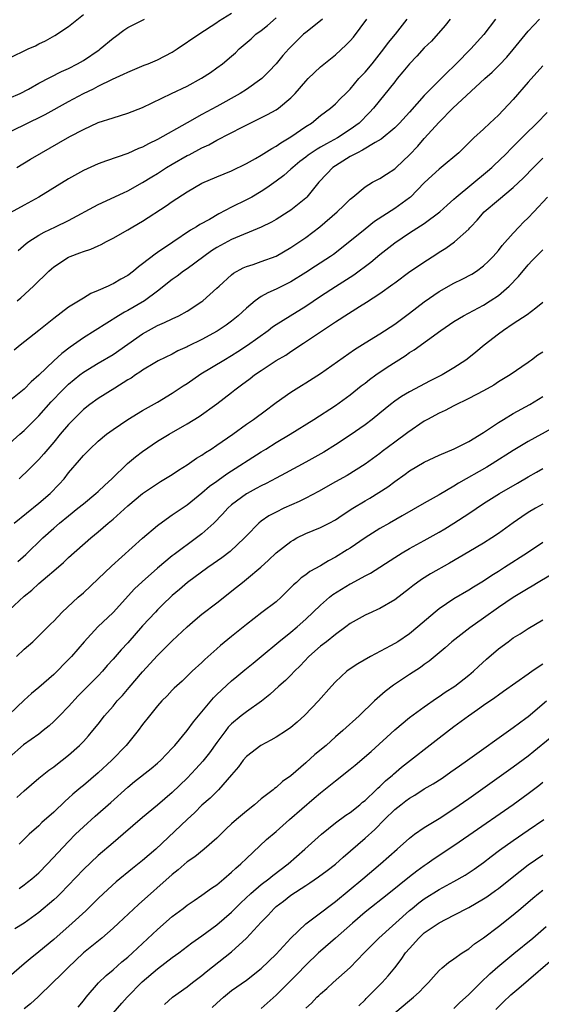
# Model space of a CAD drawing. Units: inches. Extents: x 2562000 to 2565000, y 1505040 to 1506000.
# Drawn here: x 2564312 to 2564383, y 1505652 to 1505785 of the extents above; entities that cross this region are included whole.
import ezdxf

# ---------------------------------------------------------------- set-up
doc = ezdxf.new("R2010")
doc.units = ezdxf.units.IN
doc.header["$MEASUREMENT"] = 0
doc.layers.add('LD25621503_2ft', color=83, linetype='Continuous')

msp = doc.modelspace()

# ---------------------------------------------------------------- linework, layer by layer
at = {"layer": 'LD25621503_2ft'}
for points, elevation in [([(2564309.33, 1505769), (2564313, 1505770.78), (2564315.83, 1505772.17), (2564319, 1505773.91), (2564321, 1505774.97), (2564322.38, 1505775.62), (2564323, 1505775.96), (2564324.92, 1505776.92), (2564326.42, 1505777.58), (2564327, 1505777.88), (2564329.21, 1505778.79), (2564329.74, 1505779), (2564331, 1505779.55), (2564333, 1505780.58), (2564333.67, 1505781), (2564336.6, 1505783), (2564339, 1505784.56), (2564339.25, 1505784.75), (2564341, 1505785.81)], 10680), ([(2564311, 1505779.74), (2564313.56, 1505781), (2564314.56, 1505781.44), (2564315, 1505781.68), (2564315.9, 1505782.1), (2564317.17, 1505782.83), (2564319, 1505784.01), (2564321, 1505785.65)], 10676), ([(2564310.17, 1505727), (2564312.42, 1505729), (2564313, 1505729.5), (2564315, 1505731.47), (2564316.65, 1505733.35), (2564318.23, 1505735), (2564319, 1505735.76), (2564320.52, 1505737), (2564321, 1505737.37), (2564323, 1505738.59), (2564325, 1505739.77), (2564329, 1505742.56), (2564329.77, 1505743), (2564331, 1505743.66), (2564331.94, 1505744.06), (2564333, 1505744.59), (2564333.9, 1505745), (2564335, 1505745.62), (2564337, 1505746.9), (2564337.12, 1505747), (2564339, 1505748.7), (2564339.3, 1505749), (2564341, 1505750.53), (2564341.26, 1505750.74), (2564342.56, 1505751.44), (2564343, 1505751.63), (2564343.91, 1505751.91), (2564345, 1505752.29), (2564347, 1505753.03), (2564349, 1505754.19), (2564350.2, 1505755), (2564351, 1505755.55), (2564352.91, 1505757), (2564355.22, 1505759), (2564356.12, 1505759.88), (2564357, 1505760.71), (2564357.37, 1505761), (2564359, 1505762.39), (2564360.03, 1505763), (2564361, 1505763.52), (2564361.89, 1505764.11), (2564363, 1505764.81), (2564363.2, 1505765), (2564365, 1505766.7), (2564366.12, 1505767.88), (2564367, 1505768.91), (2564369, 1505771.13), (2564370.86, 1505773), (2564375.17, 1505777), (2564376.14, 1505777.86), (2564377.13, 1505778.87), (2564378.11, 1505779.89), (2564379, 1505780.91), (2564381, 1505783.4), (2564382.56, 1505785)], 10694), ([(2564376.61, 1505785), (2564375.04, 1505782.96), (2564373.26, 1505781), (2564371.31, 1505779), (2564371, 1505778.69), (2564370.12, 1505777.88), (2564369.27, 1505777), (2564367.27, 1505775), (2564367, 1505774.71), (2564365, 1505772.45), (2564363.67, 1505771), (2564363, 1505770.35), (2564361.18, 1505768.82), (2564360.38, 1505768.38), (2564358.67, 1505767.33), (2564357.98, 1505767), (2564357, 1505766.47), (2564355, 1505765.24), (2564354.65, 1505765), (2564353.86, 1505764.14), (2564352.77, 1505763), (2564351.17, 1505761), (2564351, 1505760.84), (2564349, 1505759.25), (2564348.63, 1505759), (2564347, 1505758), (2564346.37, 1505757.63), (2564345, 1505756.94), (2564341, 1505755.3), (2564339, 1505754.19), (2564338.27, 1505753.73), (2564337.24, 1505753), (2564335, 1505751.33), (2564334.51, 1505751), (2564333.66, 1505750.34), (2564333, 1505749.89), (2564331, 1505748.29), (2564329.25, 1505747), (2564327, 1505745.71), (2564326.53, 1505745.47), (2564325.76, 1505745), (2564321, 1505742.01), (2564319.24, 1505740.76), (2564318.1, 1505739.9), (2564317, 1505738.89), (2564315, 1505736.97), (2564313.94, 1505736.06), (2564313, 1505735.1), (2564311, 1505733.45)], 10692), ([(2564311, 1505774.35), (2564312.46, 1505775), (2564313.59, 1505775.59), (2564315, 1505776.38), (2564318.04, 1505777.96), (2564319, 1505778.37), (2564320.21, 1505779), (2564321, 1505779.46), (2564323.11, 1505780.89), (2564323.27, 1505781), (2564325, 1505782.46), (2564325.32, 1505782.68), (2564326.45, 1505783.55), (2564327, 1505783.89), (2564329, 1505784.89), (2564329.23, 1505785)], 10678), ([(2564353.27, 1505785), (2564353, 1505784.78), (2564351, 1505783.24), (2564350.71, 1505783), (2564348.71, 1505781), (2564347.9, 1505780.1), (2564347, 1505778.99), (2564346.04, 1505777.96), (2564345.1, 1505777), (2564343, 1505775.54), (2564342.16, 1505775), (2564339, 1505773.21), (2564337, 1505772.13), (2564335, 1505771.02), (2564331, 1505768.77), (2564329.79, 1505768.21), (2564329, 1505767.76), (2564328.44, 1505767.56), (2564327, 1505766.89), (2564324.11, 1505765.89), (2564323, 1505765.48), (2564321, 1505764.58), (2564319, 1505763.45), (2564314.98, 1505761), (2564313, 1505759.93), (2564311.12, 1505758.88)], 10684), ([(2564370.48, 1505785), (2564369.82, 1505784.18), (2564367.95, 1505782.05), (2564367, 1505781.14), (2564365.99, 1505780.01), (2564365, 1505779.01), (2564364.11, 1505777.89), (2564363.35, 1505777), (2564363, 1505776.57), (2564360.14, 1505773), (2564359.6, 1505772.4), (2564358.19, 1505771), (2564357, 1505770.13), (2564355.27, 1505769), (2564353.79, 1505768.21), (2564353, 1505767.73), (2564352.53, 1505767.47), (2564351.34, 1505766.66), (2564351, 1505766.38), (2564350.21, 1505765.79), (2564349.24, 1505765), (2564349, 1505764.76), (2564348.06, 1505763.94), (2564347, 1505763.14), (2564345.76, 1505762.24), (2564345, 1505761.75), (2564343.72, 1505761), (2564343, 1505760.62), (2564341, 1505759.65), (2564339.26, 1505758.74), (2564338, 1505758), (2564336.71, 1505757.29), (2564336.26, 1505757), (2564335.44, 1505756.56), (2564333.06, 1505754.94), (2564331, 1505753.52), (2564330.68, 1505753.32), (2564329, 1505751.98), (2564328.42, 1505751.57), (2564327.75, 1505751), (2564327, 1505750.44), (2564326.06, 1505749.94), (2564325, 1505749.3), (2564324.78, 1505749.22), (2564324.35, 1505749), (2564323, 1505748.39), (2564322, 1505748), (2564321, 1505747.36), (2564319, 1505746.14), (2564317, 1505744.6), (2564315.01, 1505743), (2564312.46, 1505741), (2564311.65, 1505740.35)], 10690), ([(2564312.02, 1505765), (2564313.88, 1505766.12), (2564315.37, 1505767), (2564317.69, 1505768.31), (2564319.18, 1505769.18), (2564321, 1505770.15), (2564323, 1505771.06), (2564325, 1505771.72), (2564327, 1505772.33), (2564329, 1505773.1), (2564332.88, 1505775), (2564335, 1505775.98), (2564336.95, 1505777.05), (2564338.16, 1505777.84), (2564339, 1505778.43), (2564339.77, 1505779), (2564341, 1505780.01), (2564341.53, 1505780.47), (2564342.02, 1505781), (2564343.62, 1505782.38), (2564344.29, 1505783), (2564345, 1505783.51), (2564345.84, 1505784.16), (2564347, 1505785.18)], 10682), ([(2564312.08, 1505747), (2564312.58, 1505747.42), (2564314.27, 1505749), (2564316.35, 1505751), (2564316.69, 1505751.31), (2564317, 1505751.57), (2564319, 1505752.9), (2564319.23, 1505753), (2564320.52, 1505753.48), (2564321, 1505753.67), (2564322.02, 1505753.98), (2564323, 1505754.44), (2564323.4, 1505754.6), (2564324.12, 1505755), (2564325, 1505755.45), (2564327, 1505756.59), (2564327.67, 1505757), (2564329, 1505757.75), (2564332.16, 1505759.84), (2564333, 1505760.43), (2564335, 1505761.7), (2564337, 1505762.87), (2564339, 1505763.74), (2564341, 1505764.57), (2564343, 1505765.56), (2564344.22, 1505766.22), (2564345, 1505766.67), (2564346.43, 1505767.57), (2564347, 1505767.86), (2564347.66, 1505768.34), (2564349, 1505769.15), (2564351, 1505770.52), (2564351.76, 1505771), (2564353, 1505772), (2564354.36, 1505773), (2564355, 1505773.57), (2564355.69, 1505774.31), (2564356.42, 1505775), (2564357, 1505775.59), (2564358.18, 1505777), (2564358.57, 1505777.43), (2564359, 1505777.87), (2564359.97, 1505779), (2564361.55, 1505781), (2564362.15, 1505781.85), (2564363.1, 1505783), (2564364.69, 1505785)], 10688), ([(2564312.2, 1505753.8), (2564313.27, 1505754.73), (2564313.63, 1505755), (2564315, 1505755.88), (2564315.71, 1505756.29), (2564317.23, 1505757), (2564319, 1505757.86), (2564323, 1505760), (2564326.4, 1505761.6), (2564327, 1505761.86), (2564329, 1505762.97), (2564330.25, 1505763.75), (2564331, 1505764.2), (2564332.23, 1505765), (2564333, 1505765.46), (2564335, 1505766.61), (2564335.27, 1505766.73), (2564337, 1505767.65), (2564337.93, 1505768.07), (2564339, 1505768.67), (2564342.51, 1505770.51), (2564345.86, 1505772.14), (2564347, 1505772.78), (2564347.31, 1505773), (2564349, 1505774.4), (2564349.56, 1505775), (2564351, 1505776.66), (2564351.33, 1505777), (2564353, 1505778.57), (2564355, 1505780.22), (2564356.46, 1505781.54), (2564357, 1505782.09), (2564357.43, 1505782.57), (2564359.26, 1505785)], 10686), ([(2564383, 1505778.72), (2564381, 1505776.52), (2564379, 1505774.18), (2564377, 1505772.05), (2564375.86, 1505771), (2564375, 1505770.18), (2564373.69, 1505769), (2564371.66, 1505767), (2564369.29, 1505765), (2564369, 1505764.78), (2564368.06, 1505763.94), (2564367, 1505762.92), (2564365.12, 1505761), (2564365, 1505760.9), (2564363, 1505759.47), (2564360.28, 1505757.72), (2564359, 1505756.69), (2564356.96, 1505755), (2564354.74, 1505753.26), (2564354.35, 1505753), (2564352.31, 1505751.69), (2564351, 1505750.82), (2564349, 1505749.56), (2564347, 1505748.57), (2564345.9, 1505748.1), (2564345, 1505747.58), (2564344.18, 1505747), (2564343, 1505746.03), (2564341.89, 1505745), (2564341, 1505744.28), (2564340.26, 1505743.74), (2564339.07, 1505742.93), (2564337, 1505741.79), (2564335.13, 1505740.87), (2564335, 1505740.79), (2564333.76, 1505740.24), (2564333, 1505739.82), (2564331.1, 1505738.9), (2564330.64, 1505738.64), (2564329, 1505737.65), (2564328.64, 1505737.36), (2564328.04, 1505737), (2564327.43, 1505736.57), (2564327, 1505736.33), (2564325.23, 1505735.23), (2564323, 1505733.81), (2564321.87, 1505733), (2564321, 1505732.32), (2564319.65, 1505731), (2564319, 1505730.32), (2564317.89, 1505729), (2564317, 1505727.91), (2564316.2, 1505727), (2564315.66, 1505726.34), (2564315, 1505725.6), (2564313.7, 1505724.3), (2564312.34, 1505723)], 10696), ([(2564311.68, 1505717), (2564315, 1505719.71), (2564316.5, 1505721), (2564317.75, 1505722.25), (2564318.39, 1505723), (2564319, 1505723.79), (2564320.5, 1505725.5), (2564321, 1505726.14), (2564321.85, 1505727), (2564323, 1505728.06), (2564324.13, 1505729), (2564325, 1505729.63), (2564327, 1505731), (2564329, 1505732.2), (2564331, 1505733.33), (2564333, 1505734.54), (2564334.47, 1505735.53), (2564335, 1505735.86), (2564336.87, 1505737.13), (2564339.93, 1505739), (2564341, 1505739.62), (2564341.85, 1505740.15), (2564343.16, 1505741), (2564345.91, 1505743), (2564346.52, 1505743.48), (2564347, 1505743.82), (2564348.88, 1505745), (2564351, 1505746.28), (2564353, 1505747.64), (2564355, 1505748.94), (2564357.5, 1505750.5), (2564359.78, 1505752.22), (2564361, 1505753.27), (2564363, 1505754.84), (2564365, 1505756.16), (2564367, 1505757.45), (2564369.08, 1505759), (2564370.08, 1505759.92), (2564371, 1505760.71), (2564371.31, 1505761), (2564375.51, 1505764.49), (2564376.1, 1505765), (2564376.56, 1505765.44), (2564377, 1505765.85), (2564378.17, 1505767), (2564378.57, 1505767.43), (2564379, 1505767.85), (2564379.56, 1505768.44), (2564380.15, 1505769), (2564380.57, 1505769.43), (2564382.19, 1505771), (2564383.57, 1505772.43)], 10698), ([(2564312.18, 1505711.82), (2564313.22, 1505712.78), (2564315.51, 1505715), (2564317, 1505716.34), (2564317.78, 1505717), (2564319, 1505717.99), (2564320.27, 1505719), (2564321, 1505719.62), (2564322.7, 1505721), (2564323, 1505721.27), (2564323.88, 1505722.12), (2564324.85, 1505723), (2564326.96, 1505725.04), (2564328.04, 1505725.96), (2564329, 1505726.69), (2564331, 1505728.05), (2564332.57, 1505729), (2564335, 1505730.4), (2564336.61, 1505731.39), (2564339, 1505733.12), (2564341, 1505734.64), (2564341.44, 1505735), (2564342.35, 1505735.65), (2564343.49, 1505736.51), (2564344.09, 1505737), (2564345, 1505737.62), (2564347, 1505738.94), (2564348.31, 1505739.69), (2564349, 1505740.17), (2564350.72, 1505741.28), (2564353.27, 1505743), (2564355, 1505744.15), (2564355.52, 1505744.48), (2564356.28, 1505745), (2564358.26, 1505746.26), (2564359.18, 1505746.82), (2564361, 1505748), (2564362.75, 1505749.25), (2564363, 1505749.45), (2564365.06, 1505750.94), (2564367.45, 1505752.55), (2564368.67, 1505753.33), (2564369, 1505753.56), (2564369.89, 1505754.11), (2564371.05, 1505754.95), (2564373, 1505756.69), (2564373.16, 1505756.84), (2564373.28, 1505757), (2564374.13, 1505757.87), (2564375.06, 1505759), (2564377, 1505760.64), (2564379, 1505762.28), (2564380.38, 1505763.62), (2564381.72, 1505765), (2564383, 1505766.24)], 10700), ([(2564311, 1505705.25), (2564313, 1505707.15), (2564314.03, 1505707.97), (2564315, 1505708.87), (2564316.18, 1505709.82), (2564317, 1505710.58), (2564318.32, 1505711.68), (2564319, 1505712.34), (2564322, 1505715), (2564323, 1505715.83), (2564324.34, 1505717), (2564325, 1505717.55), (2564327, 1505719.32), (2564329, 1505721), (2564330.17, 1505721.83), (2564331.39, 1505722.61), (2564333, 1505723.58), (2564333.85, 1505724.15), (2564335, 1505724.87), (2564336.25, 1505725.75), (2564337, 1505726.19), (2564337.48, 1505726.52), (2564338.25, 1505727), (2564339, 1505727.5), (2564341.15, 1505729), (2564343, 1505730.35), (2564343.94, 1505731), (2564345.69, 1505732.31), (2564346.65, 1505733), (2564347, 1505733.27), (2564349, 1505734.68), (2564350.41, 1505735.59), (2564351, 1505735.94), (2564353, 1505737.2), (2564357.56, 1505740.44), (2564359, 1505741.35), (2564361, 1505742.55), (2564363, 1505743.87), (2564365, 1505745.35), (2564367, 1505746.88), (2564369, 1505748.25), (2564371, 1505749.37), (2564372.09, 1505749.91), (2564373.4, 1505750.6), (2564374.03, 1505751), (2564375, 1505751.72), (2564375.66, 1505752.34), (2564376.31, 1505753), (2564377, 1505753.79), (2564377.52, 1505754.48), (2564379, 1505756.14), (2564379.8, 1505757), (2564380.39, 1505757.61), (2564381, 1505758.2), (2564381.77, 1505759), (2564383.61, 1505761)], 10702), ([(2564311.97, 1505699), (2564313, 1505699.99), (2564314.17, 1505701), (2564315, 1505701.79), (2564316.61, 1505703.39), (2564317, 1505703.79), (2564318.14, 1505705), (2564320.3, 1505707), (2564321, 1505707.6), (2564323, 1505709.48), (2564324.8, 1505711.2), (2564329, 1505714.99), (2564331, 1505716.67), (2564331.18, 1505716.82), (2564333, 1505718.11), (2564335, 1505719.48), (2564337, 1505721.08), (2564338.03, 1505721.97), (2564339, 1505722.67), (2564339.18, 1505722.82), (2564340.35, 1505723.65), (2564345, 1505726.62), (2564345.63, 1505727), (2564347, 1505727.87), (2564348.9, 1505729), (2564352.1, 1505731), (2564355, 1505732.87), (2564357, 1505734.32), (2564358.48, 1505735.52), (2564359, 1505735.9), (2564359.61, 1505736.39), (2564360.48, 1505737), (2564361.97, 1505738.03), (2564364.4, 1505739.6), (2564365, 1505740.01), (2564365.62, 1505740.38), (2564369.24, 1505743), (2564371, 1505744.22), (2564372.29, 1505745), (2564375, 1505746.44), (2564375.89, 1505747), (2564377, 1505747.74), (2564378.45, 1505749), (2564379.71, 1505750.29), (2564381, 1505751.86), (2564381.57, 1505752.43), (2564382.1, 1505753), (2564383, 1505753.89)], 10704), ([(2564383, 1505746.76), (2564382.03, 1505746.03), (2564380.88, 1505745.12), (2564379, 1505743.89), (2564377.69, 1505743), (2564377, 1505742.49), (2564375.07, 1505741), (2564373.93, 1505740.07), (2564373, 1505739.3), (2564372.6, 1505739), (2564371, 1505737.95), (2564369.39, 1505737), (2564367.79, 1505736.21), (2564365, 1505734.72), (2564363.93, 1505734.07), (2564363, 1505733.45), (2564362.42, 1505733), (2564361, 1505731.86), (2564359.98, 1505731), (2564359, 1505730.26), (2564357, 1505728.87), (2564355, 1505727.57), (2564353.42, 1505726.58), (2564351, 1505725.22), (2564348.26, 1505723.74), (2564347, 1505723.09), (2564345.64, 1505722.36), (2564345, 1505722.05), (2564344.33, 1505721.67), (2564343.11, 1505721), (2564343, 1505720.94), (2564341, 1505719.45), (2564340.5, 1505719), (2564339.78, 1505718.22), (2564338.59, 1505717), (2564337, 1505715.56), (2564336.28, 1505715), (2564333.23, 1505712.77), (2564333, 1505712.58), (2564331, 1505710.92), (2564328.92, 1505709.08), (2564327.89, 1505708.11), (2564325, 1505704.96), (2564322.97, 1505703), (2564321.11, 1505701), (2564319.39, 1505699), (2564319, 1505698.58), (2564317, 1505696.57), (2564315, 1505694.82), (2564314, 1505694), (2564313, 1505693.1), (2564311, 1505691.15)], 10706), ([(2564383, 1505740.06), (2564382.33, 1505739.67), (2564381.47, 1505739), (2564381.19, 1505738.81), (2564381, 1505738.66), (2564378.58, 1505737), (2564377, 1505736.06), (2564376.36, 1505735.63), (2564375, 1505734.87), (2564373, 1505733.8), (2564371, 1505732.85), (2564369.8, 1505732.2), (2564369, 1505731.86), (2564367.43, 1505731), (2564367, 1505730.74), (2564364.77, 1505729.23), (2564363, 1505727.93), (2564361.33, 1505726.67), (2564361, 1505726.4), (2564359, 1505724.94), (2564356.57, 1505723.43), (2564355, 1505722.56), (2564352.73, 1505721.27), (2564351, 1505720.35), (2564350.1, 1505719.9), (2564348.06, 1505719), (2564347, 1505718.49), (2564346.03, 1505717.97), (2564345, 1505717.26), (2564344.67, 1505717), (2564343, 1505715.29), (2564342.73, 1505715), (2564340.81, 1505713.19), (2564339.67, 1505712.33), (2564338.51, 1505711.49), (2564337.78, 1505711), (2564335.07, 1505709), (2564333.96, 1505708.04), (2564333, 1505707.24), (2564332.74, 1505707), (2564331.87, 1505706.13), (2564331, 1505705.31), (2564330.71, 1505705), (2564329, 1505703.14), (2564327, 1505700.85), (2564326.11, 1505699.89), (2564325, 1505698.62), (2564324.23, 1505697.77), (2564323.56, 1505697), (2564323, 1505696.41), (2564320.32, 1505693.68), (2564319, 1505692.25), (2564317.78, 1505691), (2564317, 1505690.22), (2564316.37, 1505689.63), (2564315.59, 1505689), (2564315, 1505688.53), (2564312.94, 1505687.06), (2564311, 1505685.35)], 10708), ([(2564312.04, 1505679.96), (2564313, 1505680.88), (2564315, 1505682.58), (2564316.35, 1505683.65), (2564317, 1505684.12), (2564317.49, 1505684.51), (2564318.15, 1505685), (2564319, 1505685.68), (2564320.5, 1505687), (2564321, 1505687.52), (2564321.7, 1505688.3), (2564322.29, 1505689), (2564323, 1505689.88), (2564323.86, 1505691), (2564325, 1505692.31), (2564325.58, 1505693), (2564326.27, 1505693.73), (2564327.2, 1505694.8), (2564329, 1505696.91), (2564331, 1505699.13), (2564333, 1505701.13), (2564335, 1505702.99), (2564336.07, 1505703.93), (2564337, 1505704.72), (2564339, 1505706.24), (2564341.66, 1505708.34), (2564342.45, 1505709), (2564343, 1505709.43), (2564344.94, 1505711.06), (2564345.99, 1505712.01), (2564347.01, 1505713), (2564349, 1505714.54), (2564349.29, 1505714.71), (2564349.82, 1505715), (2564351, 1505715.58), (2564353, 1505716.41), (2564354.16, 1505717), (2564355, 1505717.45), (2564355.92, 1505718.08), (2564357.34, 1505719), (2564359, 1505720.02), (2564359.63, 1505720.37), (2564362.08, 1505721.92), (2564363, 1505722.62), (2564364.4, 1505723.6), (2564365, 1505724.05), (2564367, 1505725.24), (2564369, 1505726.18), (2564371.01, 1505727.01), (2564373, 1505728.01), (2564375, 1505729.22), (2564377, 1505730.57), (2564377.68, 1505731), (2564379, 1505731.78), (2564381.24, 1505733), (2564383, 1505734.11)], 10710), ([(2564384.22, 1505729.78), (2564381, 1505728.03), (2564379, 1505726.81), (2564376.15, 1505725), (2564375.43, 1505724.57), (2564371.61, 1505722.39), (2564371, 1505722), (2564369, 1505720.82), (2564367, 1505719.69), (2564364.03, 1505717.97), (2564362.3, 1505717), (2564361, 1505716.29), (2564359, 1505715.03), (2564357, 1505713.63), (2564356.61, 1505713.39), (2564355, 1505712.39), (2564354.08, 1505711.92), (2564353, 1505711.25), (2564351.55, 1505710.45), (2564351, 1505710.01), (2564350.4, 1505709.6), (2564349.74, 1505709), (2564349.33, 1505708.67), (2564349, 1505708.3), (2564347.69, 1505707), (2564347, 1505706.39), (2564345.07, 1505704.93), (2564343, 1505703.31), (2564341, 1505701.68), (2564339.5, 1505700.5), (2564339, 1505700.03), (2564337.39, 1505698.61), (2564337, 1505698.21), (2564335.69, 1505697), (2564334.31, 1505695.69), (2564333.26, 1505694.74), (2564333, 1505694.47), (2564332.3, 1505693.7), (2564331.59, 1505693), (2564331, 1505692.34), (2564329.92, 1505691), (2564329, 1505689.8), (2564328.41, 1505689), (2564326.78, 1505687), (2564324.82, 1505685), (2564323, 1505683.29), (2564321, 1505681.57), (2564320.68, 1505681.32), (2564319.6, 1505680.4), (2564319, 1505679.86), (2564318.53, 1505679.47), (2564317, 1505678.01), (2564315.41, 1505676.59), (2564315, 1505676.16), (2564313.7, 1505675), (2564312.32, 1505673.68)], 10712), ([(2564312.32, 1505667.68), (2564313, 1505668.16), (2564313.48, 1505668.52), (2564314.06, 1505669), (2564315, 1505669.82), (2564316.16, 1505671), (2564319, 1505674.04), (2564319.96, 1505675), (2564321, 1505676.01), (2564322.57, 1505677.43), (2564324.7, 1505679.3), (2564327, 1505681.38), (2564327.89, 1505682.11), (2564330.13, 1505683.87), (2564331, 1505684.59), (2564331.44, 1505685), (2564332.2, 1505685.8), (2564333, 1505686.61), (2564333.34, 1505687), (2564335, 1505689.01), (2564335.84, 1505690.16), (2564336.53, 1505691), (2564338.56, 1505693.44), (2564339, 1505693.85), (2564341, 1505695.71), (2564341.71, 1505696.29), (2564342.8, 1505697.2), (2564343.9, 1505698.1), (2564345, 1505699), (2564347.38, 1505701), (2564349, 1505702.3), (2564349.84, 1505703), (2564351, 1505704.02), (2564353, 1505705.94), (2564354.22, 1505707), (2564354.65, 1505707.35), (2564357, 1505708.8), (2564357.13, 1505708.87), (2564359, 1505709.9), (2564359.74, 1505710.26), (2564363, 1505712.38), (2564364, 1505713), (2564365, 1505713.56), (2564367, 1505714.65), (2564369, 1505715.78), (2564369.76, 1505716.24), (2564371, 1505717), (2564373, 1505718.31), (2564375, 1505719.64), (2564377.15, 1505721), (2564379.59, 1505722.41), (2564381, 1505723.24), (2564382.14, 1505723.86), (2564383, 1505724.36)], 10714), ([(2564383, 1505719.55), (2564381.99, 1505719), (2564381, 1505718.42), (2564380.14, 1505717.86), (2564379, 1505717.06), (2564377, 1505715.59), (2564376.12, 1505715), (2564375, 1505714.29), (2564373, 1505713.13), (2564370.41, 1505711.59), (2564367.85, 1505710.15), (2564366.61, 1505709.39), (2564365.46, 1505708.55), (2564365, 1505708.16), (2564363, 1505706.64), (2564361, 1505705.48), (2564360.68, 1505705.32), (2564359.93, 1505705), (2564359, 1505704.57), (2564357, 1505703.47), (2564356.39, 1505703), (2564355, 1505701.99), (2564353.8, 1505701), (2564353, 1505700.38), (2564351.43, 1505699), (2564350.24, 1505697.76), (2564349.47, 1505697), (2564349, 1505696.5), (2564348.25, 1505695.75), (2564347.39, 1505695), (2564346.14, 1505693.86), (2564345.03, 1505692.97), (2564343, 1505691.54), (2564342.31, 1505691), (2564341, 1505689.93), (2564340.55, 1505689.45), (2564340.2, 1505689), (2564339, 1505687.37), (2564338.02, 1505685.98), (2564337.13, 1505684.87), (2564336.18, 1505683.82), (2564335, 1505682.6), (2564333, 1505680.65), (2564331, 1505678.94), (2564329, 1505677.28), (2564326.38, 1505675), (2564325, 1505673.85), (2564323, 1505672.13), (2564321, 1505670.24), (2564317.9, 1505667), (2564317.45, 1505666.55), (2564317, 1505666.14), (2564315, 1505664.44), (2564313, 1505663.01), (2564311.77, 1505662.23)], 10716), ([(2564383, 1505714.4), (2564380.91, 1505713), (2564377.83, 1505711), (2564377, 1505710.47), (2564376.09, 1505709.91), (2564375, 1505709.17), (2564373.65, 1505708.35), (2564373, 1505707.93), (2564371, 1505706.77), (2564369, 1505705.44), (2564368.47, 1505705), (2564366.14, 1505703), (2564365, 1505702.08), (2564363.41, 1505701), (2564363, 1505700.74), (2564362.42, 1505700.42), (2564359.75, 1505699), (2564358.01, 1505697.99), (2564357, 1505697.33), (2564356.54, 1505697), (2564355, 1505695.6), (2564354.46, 1505695), (2564352.74, 1505693), (2564350.9, 1505691.1), (2564349.85, 1505690.15), (2564349, 1505689.43), (2564348.41, 1505689), (2564347, 1505688.1), (2564346.31, 1505687.69), (2564344.95, 1505687), (2564343, 1505685.5), (2564342.57, 1505685), (2564341.91, 1505684.09), (2564340.99, 1505683.01), (2564339.21, 1505681), (2564338.1, 1505679.9), (2564337, 1505678.92), (2564336.05, 1505677.95), (2564335, 1505677), (2564330.77, 1505673), (2564329, 1505671.47), (2564327.62, 1505670.38), (2564325.43, 1505668.57), (2564323.7, 1505667), (2564323, 1505666.34), (2564321.32, 1505664.68), (2564319.5, 1505663), (2564317, 1505660.81), (2564315, 1505659.15), (2564313.8, 1505658.2), (2564313, 1505657.5), (2564311, 1505655.78)], 10718), ([(2564385, 1505710.57), (2564382.38, 1505709), (2564381.53, 1505708.47), (2564381, 1505708.18), (2564379, 1505706.97), (2564377, 1505705.59), (2564375, 1505704.16), (2564373.14, 1505702.86), (2564370.73, 1505701), (2564369.83, 1505700.17), (2564367.65, 1505698.35), (2564367, 1505697.9), (2564366.48, 1505697.52), (2564365, 1505696.56), (2564362.86, 1505695.14), (2564361.72, 1505694.28), (2564360.28, 1505693), (2564358.19, 1505691), (2564355.99, 1505689), (2564355, 1505688.15), (2564353.74, 1505687), (2564352.24, 1505685.76), (2564351, 1505684.65), (2564349, 1505682.91), (2564347.87, 1505682.13), (2564347, 1505681.33), (2564346.8, 1505681.2), (2564346.59, 1505681), (2564345, 1505679.79), (2564344.1, 1505679), (2564343, 1505678.14), (2564341.67, 1505677), (2564341, 1505676.4), (2564340.27, 1505675.73), (2564339, 1505674.5), (2564337.3, 1505673), (2564336.02, 1505671.98), (2564335, 1505671.28), (2564333.78, 1505670.22), (2564333, 1505669.58), (2564328.46, 1505665.54), (2564325.76, 1505663), (2564325, 1505662.31), (2564323.5, 1505661), (2564321, 1505659), (2564318.91, 1505657), (2564317.98, 1505656.02), (2564316.88, 1505655), (2564314.92, 1505653.08), (2564313.88, 1505652.12), (2564313, 1505651.44)], 10720), ([(2564320.31, 1505651.69), (2564321, 1505652.52), (2564321.38, 1505653), (2564323.06, 1505654.94), (2564324.06, 1505655.94), (2564325, 1505656.7), (2564326.21, 1505657.79), (2564327, 1505658.44), (2564327.62, 1505659), (2564331, 1505662.16), (2564333, 1505663.91), (2564334.46, 1505665), (2564335, 1505665.42), (2564335.93, 1505666.07), (2564337, 1505666.78), (2564338.28, 1505667.72), (2564339, 1505668.2), (2564339.97, 1505669), (2564341, 1505669.87), (2564341.57, 1505670.43), (2564342.25, 1505671), (2564343, 1505671.75), (2564345.7, 1505674.3), (2564347, 1505675.4), (2564348.79, 1505677), (2564352.14, 1505679.86), (2564353, 1505680.62), (2564354.33, 1505681.67), (2564355, 1505682.23), (2564357, 1505683.8), (2564357.66, 1505684.34), (2564359.81, 1505686.19), (2564363, 1505689.09), (2564365, 1505690.75), (2564367, 1505692.21), (2564368.63, 1505693.37), (2564369, 1505693.6), (2564369.83, 1505694.17), (2564371.1, 1505695), (2564373, 1505696.48), (2564373.64, 1505697), (2564374.33, 1505697.67), (2564375.38, 1505698.62), (2564377, 1505700.02), (2564378.3, 1505701), (2564379, 1505701.5), (2564379.93, 1505702.07), (2564381, 1505702.77), (2564383, 1505703.96)], 10722), ([(2564325, 1505650.87), (2564326.21, 1505652.21), (2564326.92, 1505653), (2564328.93, 1505655.07), (2564331, 1505656.83), (2564333, 1505658.38), (2564333.86, 1505659), (2564335.65, 1505660.35), (2564337, 1505661.3), (2564339, 1505662.78), (2564341, 1505664.5), (2564342.25, 1505665.75), (2564343.59, 1505667), (2564345, 1505668.21), (2564346.04, 1505669), (2564346.56, 1505669.44), (2564348.61, 1505671), (2564350.89, 1505673), (2564353.11, 1505675), (2564355, 1505676.53), (2564356.42, 1505677.58), (2564357, 1505677.95), (2564358.32, 1505679), (2564358.68, 1505679.32), (2564359, 1505679.56), (2564360.52, 1505681), (2564360.75, 1505681.24), (2564361, 1505681.45), (2564361.77, 1505682.23), (2564362.71, 1505683), (2564362.86, 1505683.14), (2564363.92, 1505684.08), (2564369, 1505688.02), (2564371, 1505689.56), (2564372.94, 1505691), (2564374.17, 1505691.83), (2564375, 1505692.44), (2564376.52, 1505693.48), (2564377, 1505693.84), (2564377.7, 1505694.3), (2564381, 1505696.65), (2564381.19, 1505696.81), (2564381.5, 1505697), (2564382.38, 1505697.62), (2564383, 1505697.99)], 10724), ([(2564331.95, 1505652.05), (2564333.01, 1505653), (2564335, 1505654.41), (2564335.73, 1505655), (2564337, 1505655.94), (2564337.58, 1505656.42), (2564341, 1505659.15), (2564343.03, 1505661), (2564345, 1505663.16), (2564345.91, 1505664.09), (2564346.72, 1505665), (2564347, 1505665.25), (2564348.01, 1505665.99), (2564349, 1505666.77), (2564351, 1505668.08), (2564351.57, 1505668.43), (2564352.74, 1505669.26), (2564353.89, 1505670.11), (2564355, 1505670.99), (2564356.07, 1505671.93), (2564359, 1505674.46), (2564360.33, 1505675.67), (2564361.63, 1505677), (2564363, 1505678.34), (2564363.82, 1505679), (2564364.5, 1505679.5), (2564365, 1505679.9), (2564365.7, 1505680.3), (2564367, 1505681.14), (2564368.19, 1505681.81), (2564369.4, 1505682.6), (2564370.59, 1505683.41), (2564371.75, 1505684.25), (2564372.84, 1505685), (2564379, 1505689.43), (2564380.69, 1505690.68), (2564381, 1505690.92), (2564383.47, 1505693)], 10726), ([(2564338.39, 1505651.61), (2564339, 1505652.19), (2564339.9, 1505653), (2564341, 1505653.9), (2564343, 1505655.33), (2564345, 1505656.87), (2564347, 1505658.84), (2564349, 1505661), (2564351, 1505662.9), (2564353, 1505664.4), (2564354.46, 1505665.54), (2564355, 1505665.94), (2564358.69, 1505669), (2564361.08, 1505671), (2564363.34, 1505673), (2564365, 1505674.5), (2564365.68, 1505675), (2564367, 1505675.9), (2564369, 1505677.13), (2564371, 1505678.44), (2564373, 1505679.83), (2564379, 1505684.09), (2564381, 1505685.6), (2564381.78, 1505686.22), (2564383.96, 1505688.04)], 10728), ([(2564383, 1505681.98), (2564382.45, 1505681.55), (2564381, 1505680.45), (2564378.97, 1505679), (2564373, 1505674.82), (2564371, 1505673.45), (2564368.33, 1505671.67), (2564367.37, 1505671), (2564367, 1505670.76), (2564365.98, 1505670.02), (2564365, 1505669.26), (2564362.2, 1505667), (2564359, 1505664.47), (2564357.29, 1505663), (2564355.03, 1505660.97), (2564353, 1505659.24), (2564352.73, 1505659), (2564351, 1505657.34), (2564349.86, 1505656.14), (2564347.87, 1505654.13), (2564347, 1505653.28), (2564345, 1505651.5)], 10730), ([(2564351, 1505651.52), (2564351.77, 1505652.23), (2564352.5, 1505653), (2564352.77, 1505653.23), (2564353, 1505653.48), (2564353.83, 1505654.17), (2564354.72, 1505655), (2564356.98, 1505657.02), (2564358.89, 1505659), (2564360.85, 1505661), (2564365, 1505664.7), (2564365.36, 1505665), (2564366.26, 1505665.74), (2564367, 1505666.29), (2564369, 1505667.54), (2564371, 1505668.62), (2564372.51, 1505669.49), (2564373.72, 1505670.28), (2564375, 1505671.2), (2564376.01, 1505671.99), (2564377.16, 1505672.84), (2564379, 1505674.16), (2564381, 1505675.55), (2564383.12, 1505677)], 10732), ([(2564358.16, 1505651.84), (2564359, 1505652.65), (2564359.16, 1505652.84), (2564361.3, 1505655), (2564362.1, 1505655.9), (2564363, 1505657), (2564363.88, 1505658.12), (2564364.48, 1505659), (2564365, 1505659.6), (2564366.28, 1505661), (2564367, 1505661.68), (2564369, 1505663.07), (2564371, 1505664.07), (2564373, 1505665.13), (2564375, 1505666.28), (2564375.43, 1505666.57), (2564376.6, 1505667.4), (2564377, 1505667.7), (2564378.83, 1505669.17), (2564381, 1505670.86), (2564383, 1505672.23)], 10734), ([(2564363, 1505650.91), (2564365, 1505652.56), (2564365.55, 1505653), (2564366.32, 1505653.68), (2564367, 1505654.43), (2564367.58, 1505655), (2564368.22, 1505655.78), (2564369, 1505656.63), (2564369.41, 1505657), (2564370.28, 1505657.72), (2564371, 1505658.19), (2564372.11, 1505659), (2564373, 1505659.56), (2564373.78, 1505660.22), (2564375, 1505661.04), (2564377, 1505662.54), (2564379, 1505664.14), (2564380, 1505665), (2564381.63, 1505666.37), (2564382.41, 1505667), (2564383, 1505667.45)], 10736), ([(2564371, 1505651.5), (2564371.76, 1505652.24), (2564373, 1505653.39), (2564374.62, 1505655), (2564375.84, 1505656.16), (2564376.9, 1505657.1), (2564377.99, 1505658.01), (2564379.09, 1505658.91), (2564381.64, 1505661), (2564383.45, 1505662.55)], 10738), ([(2564376.63, 1505651.37), (2564377.64, 1505652.36), (2564378.68, 1505653.32), (2564379.75, 1505654.25), (2564385.3, 1505659)], 10740)]:
    msp.add_lwpolyline(points, dxfattribs=dict(at, elevation=elevation))

doc.saveas('drawing.dxf')
